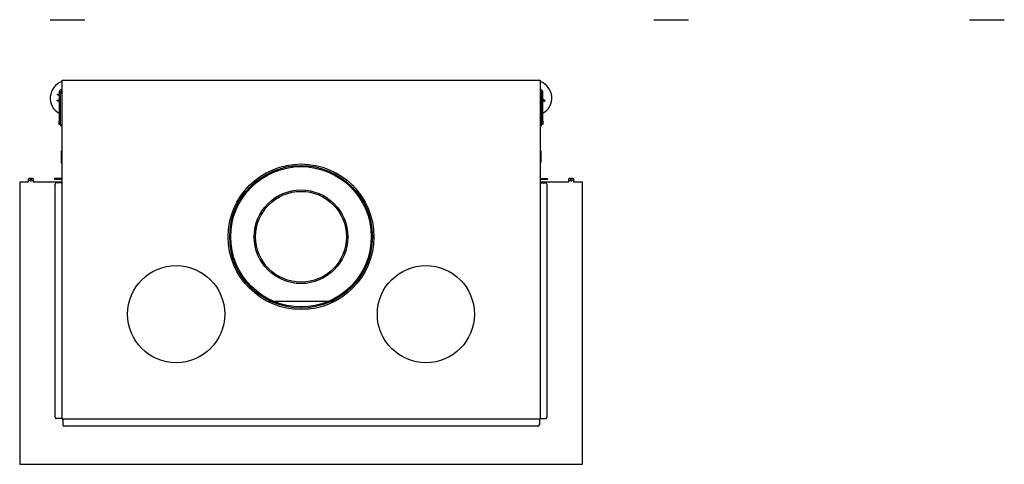
# Model space of a CAD drawing. Units: millimetres. Extents: x 591 to 2059, y 116 to 1854.
# Drawn here: x 591 to 2011, y 116 to 757 of the extents above; entities that cross this region are included whole.
import ezdxf

# ---------------------------------------------------------------- set-up
doc = ezdxf.new("R2010")
doc.units = ezdxf.units.MM
doc.layers.add('Visible Edges(westland)', color=7, linetype='Continuous', lineweight=25)

msp = doc.modelspace()

# ---------------------------------------------------------------- linework, layer by layer
at = {"layer": 'Visible Edges(westland)'}
for p, q in [((635.3, 757.1), (685.3, 757.1)), ((1505.5, 757.1), (1555.5, 757.1)), ((1960.5, 757.1), (2010.5, 757.1)), ((652.3, 669.1), (652.3, 670.1)), ((652.3, 670.1), (1341.3, 670.1)), ((652.3, 670.1), (653.3, 669.1)), ((652.3, 652.1), (652.3, 669.1)), ((1341.3, 670.1), (1340.3, 669.1)), ((1341.3, 670.1), (1341.3, 669.1)), ((1341.3, 669.1), (1341.3, 652.1)), ((648.3, 653.1), (648.3, 611.1)), ((650.3, 653.1), (650.3, 650.1)), ((652.3, 656.1), (651.3, 656.1)), ((652.3, 654.1), (651.3, 654.1)), ((1342.3, 656.1), (1341.3, 656.1)), ((1342.3, 654.1), (1341.3, 654.1)), ((1343.3, 650.1), (1343.3, 653.1)), ((1345.3, 611.1), (1345.3, 653.1)), ((645.2, 639.9), (645.2, 640.9)), ((645.2, 640.9), (645.9, 640.9)), ((645.2, 639.9), (648.3, 639.7)), ((645.7, 649.9), (648.3, 649.7)), ((645.7, 648.9), (645.7, 649.9)), ((645.7, 648.9), (646.3, 648.8)), ((648.3, 640.7), (645.9, 640.9)), ((646.3, 648.8), (648.3, 648.7)), ((650.3, 606.1), (650.3, 650.1)), ((652.3, 182.1), (652.3, 652.1)), ((1341.3, 652.1), (1341.3, 182.1)), ((1343.3, 650.1), (1343.3, 606.1)), ((1348.5, 640.2), (1345.3, 642.3)), ((1345.3, 641.1), (1347.4, 639.7)), ((1347.9, 639.3), (1347.4, 639.7)), ((1348.5, 640.2), (1347.9, 639.3)), ((648.3, 606.1), (648.3, 611.1)), ((1345.3, 611.1), (1345.3, 606.1)), ((650.3, 606.1), (648.3, 606.1)), ((650.3, 606.1), (650.3, 604.1)), ((652.3, 604.1), (650.3, 604.1)), ((1343.3, 604.1), (1341.3, 604.1)), ((1345.3, 606.1), (1343.3, 606.1)), ((1343.3, 604.1), (1343.3, 606.1)), ((651.3, 568.1), (652.3, 568.1)), ((651.3, 568.1), (651.3, 551.1)), ((1342.3, 568.1), (1341.3, 568.1)), ((1342.3, 568.1), (1342.3, 551.1)), ((603.5, 527.1), (603.5, 523.1)), ((610, 528.1), (604.5, 528.1)), ((611, 523.1), (611, 527.1)), ((652.3, 528.1), (641.3, 528.1)), ((641.3, 528.1), (641.3, 527.1)), ((641.3, 527.1), (652.3, 527.1)), ((1341.3, 528.1), (1352.3, 528.1)), ((1341.3, 527.1), (1352.3, 527.1)), ((1352.3, 528.1), (1352.3, 527.1)), ((1382.5, 527.1), (1382.5, 523.1)), ((1389, 528.1), (1383.5, 528.1)), ((1390, 523.1), (1390, 527.1)), ((603.5, 523.1), (591.3, 523.1)), ((591.3, 523.1), (591.3, 116.1)), ((652.3, 523.1), (611, 523.1)), ((642.3, 184.1), (642.3, 520.1)), ((652.3, 522.1), (644.3, 522.1)), ((1382.5, 523.1), (1341.3, 523.1)), ((1341.3, 522.1), (1349.3, 522.1)), ((1351.3, 520.1), (1351.3, 184.1)), ((1402.3, 523.1), (1390, 523.1)), ((1402.3, 116.1), (1402.3, 523.1)), ((948, 351.1), (953.1, 351.1)), ((956.8, 351.1), (1036.8, 351.1)), ((1040.5, 351.1), (1045.5, 351.1)), ((652.3, 182.1), (644.3, 182.1)), ((653.3, 181.1), (653.3, 173.1)), ((1340.3, 181.1), (653.3, 181.1)), ((1338.3, 171.1), (655.3, 171.1)), ((1340.3, 181.1), (1340.3, 173.1)), ((1341.3, 182.1), (1349.3, 182.1)), ((591.3, 116.1), (1402.3, 116.1))]:
    msp.add_line(p, q, dxfattribs=at)
for centre, radius in [((996.8, 444.1), 105), ((996.8, 444.1), 102.8), ((996.8, 444.1), 101.2), ((607.3, 525.6), 1.5), ((1386.3, 525.6), 1.5), ((996.8, 444.1), 67.5), ((996.8, 444.1), 65.5), ((816.8, 332.6), 70), ((1176.8, 332.6), 70)]:
    msp.add_circle(centre, radius, dxfattribs=at)
for centre, radius, start, end in [((660.3, 644.1), 25, 108.6629, 241.3146), ((1333.3, 644.1), 25, 298.6854, 71.3371), ((651.3, 653.1), 3, 90, 180), ((651.3, 653.1), 1, 90, 180), ((654.3, 650.1), 4, 120, 180), ((1339.3, 650.1), 4, 0, 60), ((1342.3, 653.1), 3, 0, 90), ((1342.3, 653.1), 1, 0, 90), ((653.3, 551.1), 2, 180, 240), ((1340.3, 551.1), 2, 300, 0), ((604.5, 527.1), 1, 90, 180), ((610, 527.1), 1, 0, 90), ((1383.5, 527.1), 1, 90, 180), ((1389, 527.1), 1, 0, 90), ((644.3, 520.1), 2, 90, 180), ((1349.3, 520.1), 2, 0, 90), ((644.3, 184.1), 2, 180, 270), ((653.3, 182.1), 1, 180, 270), ((655.3, 173.1), 2, 180, 270), ((1338.3, 173.1), 2, 270, 0), ((1340.3, 182.1), 1, 270, 0), ((1349.3, 184.1), 2, 270, 0)]:
    msp.add_arc(centre, radius, start, end, dxfattribs=at)

doc.saveas('drawing.dxf')
